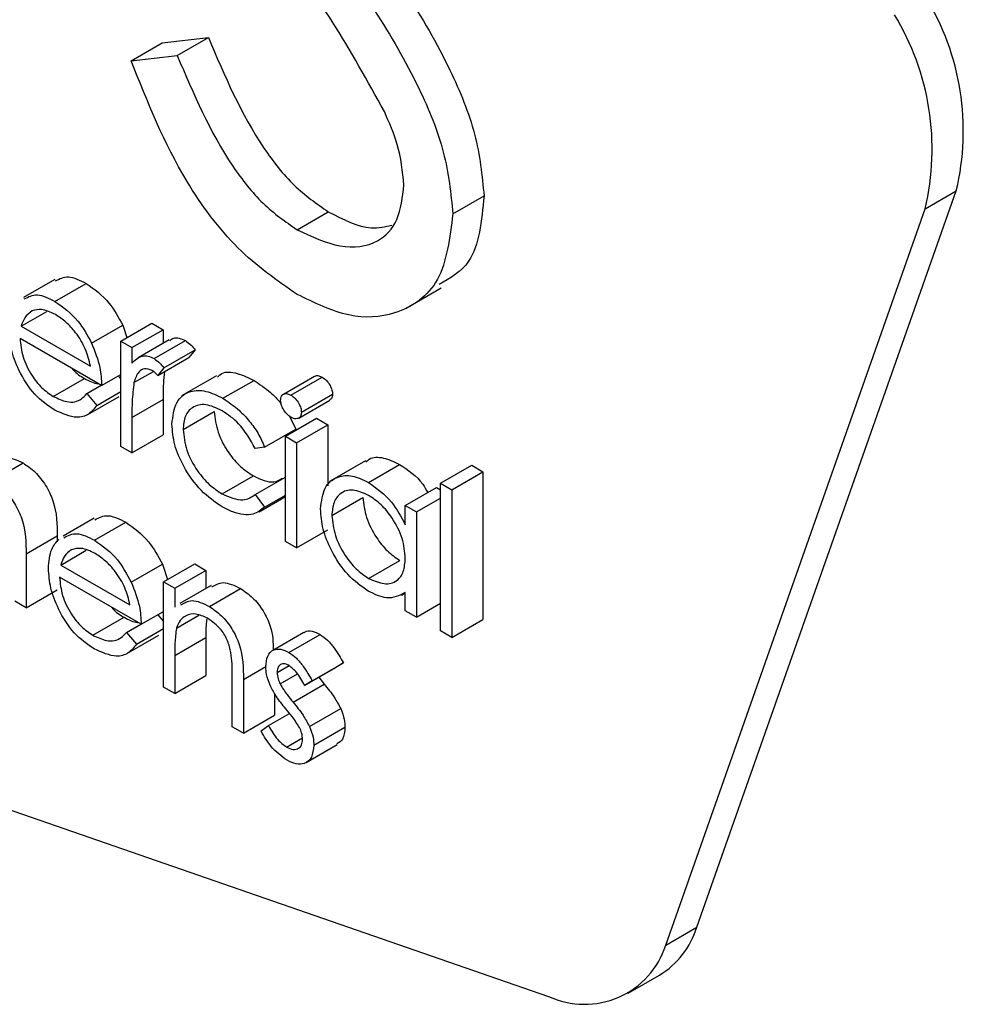
# Model space of a CAD drawing. Units: millimetres. Extents: x 5 to 415, y 5 to 292.
# Drawn here: x 303 to 304, y 234 to 235 of the extents above; entities that cross this region are included whole.
import ezdxf

# ---------------------------------------------------------------- set-up
doc = ezdxf.new("R2010")
doc.units = ezdxf.units.MM

msp = doc.modelspace()

# ---------------------------------------------------------------- linework, layer by layer
at = {"color": 7, "linetype": 'Continuous', "lineweight": 25}
for p, q in [((303.4057878302598, 234.6529718479795), (303.4232225765939, 234.6549770501668)), ((303.4114390201977, 234.6481745478546), (303.4232225765939, 234.6549770501668)), ((303.3940042738637, 234.6461693456674), (303.4057878302598, 234.6529718479795)), ((303.3940042738637, 234.6461693456674), (303.4114390201977, 234.6481745478546)), ((303.5156330541914, 234.588358202079), (303.5274166105875, 234.5951607043912)), ((303.6078731882761, 234.318707362709), (303.7059348558115, 234.5970459823213)), ((303.6941495432966, 234.5902424662235), (303.7059348558115, 234.5970459823213)), ((303.4567187844479, 234.5823419752776), (303.4685023408441, 234.5891444775897)), ((303.5960878757613, 234.3119038466111), (303.6941495432966, 234.5902424662235)), ((303.3650985602599, 234.5635619287855), (303.3533150038638, 234.5567594264733)), ((303.3652021712626, 234.5552639509134), (303.3769857276587, 234.5620664532256)), ((303.4979647440719, 234.5527032785196), (303.5112216840472, 234.5603563470672)), ((303.3524439689946, 234.5458796556446), (303.3620938411849, 234.5514504082833)), ((303.3900758363587, 234.54020709174), (303.4018593927549, 234.5470095940522)), ((303.4018593927549, 234.5470095940522), (303.4060898826742, 234.5445673842057)), ((303.3524439689946, 234.5458796556446), (303.3785925762582, 234.5307843859832)), ((303.3790737527787, 234.5394263314291), (303.3908573091749, 234.5462288337413)), ((303.3908573091749, 234.5462288337413), (303.3924202548072, 234.5415607521959)), ((303.394306326278, 234.5377648818935), (303.4060898826742, 234.5445673842057)), ((303.4060898826742, 234.5445673842057), (303.4060898826742, 234.5394570735768)), ((303.3828230661775, 234.5234569625236), (303.3520014270852, 234.5412499160379)), ((303.3900758363587, 234.54020709174), (303.394306326278, 234.5377648818935)), ((303.3900758363587, 234.5004267709258), (303.3900758363587, 234.54020709174)), ((303.4083798614433, 234.5407784659823), (303.3965963050471, 234.5339759636701)), ((303.4027111103186, 234.533610501303), (303.4144946667147, 234.5404130036152)), ((303.394306326278, 234.5377648818935), (303.394306326278, 234.5319083036807)), ((303.4063936912072, 234.5301218431062), (303.4181772476034, 234.5369243454184)), ((303.4181772476034, 234.5369243454184), (303.4158539025792, 234.5340343684251)), ((303.4040703461831, 234.5272318661129), (303.4158539025792, 234.5340343684251)), ((303.3950614573138, 234.5245704146121), (303.4024073017855, 234.5288110803606)), ((303.4063936912072, 234.5301218431062), (303.4040703461831, 234.5272318661129)), ((303.3645699685349, 234.5193386106608), (303.3763535249311, 234.5261411129731)), ((303.3828230661775, 234.5234569625236), (303.39007408024, 234.5276428838421)), ((303.3891205077925, 234.527093396528), (303.39007408024, 234.5259649590742)), ((303.4263238821968, 234.5271485989132), (303.4130669422214, 234.5194955303655)), ((303.4286981546629, 234.5186084999296), (303.4404817110591, 234.5254110022418)), ((303.4633217907146, 234.5269056805654), (303.4515382343184, 234.5201031782532)), ((303.4544217812041, 234.5198104171247), (303.4662053376002, 234.5266129194368)), ((303.3772509015806, 234.5203922811937), (303.3826896011572, 234.523531975629)), ((303.3810107516915, 234.5159424051528), (303.3900758363587, 234.5211755671403)), ((303.3772509015806, 234.5203922811937), (303.3810107516915, 234.5159424051528)), ((303.377670613947, 234.5125149389743), (303.3894541703432, 234.5193174412865)), ((303.394306326278, 234.5113534987067), (303.4060898826742, 234.5181560010189)), ((303.4060898826742, 234.5181560010189), (303.4060898826742, 234.5047870633915)), ((303.4573615238877, 234.5111404020596), (303.4691450802839, 234.5179429043718)), ((303.4583695360146, 234.5133215042165), (303.4701530924108, 234.5201240065287)), ((303.4136464613885, 234.5068188988182), (303.4254300177846, 234.5136214011303)), ((303.394306326278, 234.5113534987067), (303.394306326278, 234.4979845610793)), ((303.4523249754906, 234.5042714286312), (303.4641085318868, 234.5110739309434)), ((303.453870359936, 234.5118770330275), (303.4562516568769, 234.5069839312548)), ((303.4641085318868, 234.5110739309434), (303.4683390218061, 234.5086317210969)), ((303.4444681004807, 234.5001814289425), (303.4562516568769, 234.5069839312548)), ((303.4565554654099, 234.5018292187847), (303.4683390218061, 234.5086317210969)), ((303.4683390218061, 234.5086317210969), (303.4683390218061, 234.4854943841444)), ((303.394306326278, 234.4979845610793), (303.4060898826742, 234.5047870633915)), ((303.4523249754906, 234.5042714286312), (303.4565554654099, 234.5018292187847)), ((303.4523249754906, 234.4644911078171), (303.4523249754906, 234.5042714286312)), ((303.394306326278, 234.4979845610793), (303.3900758363587, 234.5004267709258)), ((303.4444681004807, 234.5001814289425), (303.4409277652058, 234.4996842609863)), ((303.4565554654099, 234.5018292187847), (303.4565554654099, 234.4620488979706)), ((303.4825337291608, 234.4949234280279), (303.4692767891855, 234.4872703594802)), ((303.3413856896165, 234.4873584636574), (303.3531692460127, 234.4941609659695)), ((303.4837138409191, 234.4868486202819), (303.4954973973153, 234.4936511225941)), ((303.5109477295319, 234.4864800698316), (303.5227312859281, 234.4932825721438)), ((303.5151782194512, 234.4840378599851), (303.5269617758474, 234.4908403622973)), ((303.5227312859281, 234.4932825721438), (303.5269617758474, 234.4908403622973)), ((303.5269617758474, 234.4908403622973), (303.5269617758474, 234.4350092047261)), ((303.4284154195541, 234.4824814163149), (303.4401989759503, 234.4892839186271)), ((303.4409277652058, 234.4822362004105), (303.4523249754906, 234.48881566986)), ((303.4976521549454, 234.4781046049085), (303.5094357113416, 234.4849071072207)), ((303.5094357113416, 234.4849071072207), (303.5109477295319, 234.4840342376989)), ((303.5109477295319, 234.4864800698316), (303.5151782194512, 234.4840378599851)), ((303.5109477295319, 234.4306489122605), (303.5109477295319, 234.4864800698316)), ((303.5151782194512, 234.4840378599851), (303.5151782194512, 234.428206702414)), ((303.4409277652058, 234.4822362004105), (303.4444681004807, 234.47751050923)), ((303.4423572458178, 234.4757125768871), (303.4523249754906, 234.4814668247446)), ((303.4444681004807, 234.47751050923), (303.4523232193719, 234.4820451728428)), ((303.4698510399964, 234.4743179328967), (303.4816345963926, 234.4811204352089)), ((303.5018826448647, 234.475662395062), (303.5109477295319, 234.4808955570494)), ((303.4976521549454, 234.4707433241217), (303.4976521549454, 234.4781046049085)), ((303.4976521549454, 234.4781046049085), (303.5018826448647, 234.475662395062)), ((303.3800554231252, 234.4732730661866), (303.3682718667291, 234.4664705638745)), ((303.5018826448647, 234.475662395062), (303.5018826448647, 234.4358820742478)), ((303.3801607902465, 234.4649740745288), (303.3919443466427, 234.471776576841)), ((303.4565554654099, 234.4620488979706), (303.4683390218061, 234.4688514002828)), ((303.3542668201927, 234.4597599391359), (303.3660503765888, 234.466562441448)), ((303.3660503765888, 234.466562441448), (303.3660503765888, 234.4644189500454)), ((303.3674025879786, 234.45558977926), (303.3770524601689, 234.4611605318986)), ((303.4565554654099, 234.4620488979706), (303.4523249754906, 234.4644911078171)), ((303.3542668201927, 234.4597599391359), (303.3542668201927, 234.439444426485)), ((303.4837331582247, 234.45054716552), (303.4955167146209, 234.4573496678322)), ((303.3674025879786, 234.45558977926), (303.3935511952422, 234.4404945095985)), ((303.3940323717627, 234.4491364550445), (303.4058159281589, 234.4559389573567)), ((303.4058159281589, 234.4559389573567), (303.4077704882586, 234.4501018276062)), ((303.406242665, 234.4492197307666), (303.4180262213962, 234.4560222330787)), ((303.4180262213962, 234.4560222330787), (303.4222567113155, 234.4535800232322)), ((303.3977816851615, 234.433167086139), (303.3669582899505, 234.450961053439)), ((303.4104731549193, 234.4467775209201), (303.4222567113155, 234.4535800232322)), ((303.4222567113155, 234.4535800232322), (303.4222567113155, 234.4467561362218)), ((303.3542668201927, 234.439444426485), (303.3660503765888, 234.4462469287972)), ((303.406242665, 234.4492197307666), (303.4104731549193, 234.4467775209201)), ((303.406242665, 234.4094394099524), (303.406242665, 234.4492197307666)), ((303.4104731549193, 234.4467775209201), (303.4104731549193, 234.4396017930787)), ((303.4242376131955, 234.4479010722349), (303.4124540567993, 234.4410985699227)), ((303.4235808248062, 234.4399082221192), (303.4353643812024, 234.4467107244313)), ((303.4962086253839, 234.4442283825308), (303.4976521549454, 234.4450617144087)), ((303.4976521549454, 234.4383242840944), (303.4976521549454, 234.445204952334)), ((303.3542668201927, 234.439444426485), (303.3500363302733, 234.4418866363315)), ((303.5018826448647, 234.4358820742478), (303.5109477295319, 234.4411152362352)), ((303.3795268314002, 234.429049748062), (303.3913103877964, 234.4358522503741)), ((303.3977816851615, 234.433167086139), (303.406242665, 234.4380515058319)), ((303.4040791267765, 234.4368035201434), (303.4062409088813, 234.4342445118736)), ((303.4111246749526, 234.4316798587875), (303.4196436067078, 234.4365977334099)), ((303.5018826448647, 234.4358820742478), (303.4976521549454, 234.4383242840944)), ((303.5151782194512, 234.428206702414), (303.5269617758474, 234.4350092047261)), ((303.3922095205646, 234.4301024048091), (303.3976482201412, 234.4332420992444)), ((303.3959676145569, 234.4256545565045), (303.4062409088813, 234.4315852030807)), ((303.3922095205646, 234.4301024048091), (303.3959676145569, 234.4256545565045)), ((303.3926274768123, 234.4222270903259), (303.4044110332085, 234.4290295926381)), ((303.4104731549193, 234.4213800882549), (303.4222567113155, 234.4281825905671)), ((303.4222567113155, 234.4281825905671), (303.4222567113155, 234.4137997024181)), ((303.4592950105631, 234.4300659302531), (303.4475114541669, 234.4232634279409)), ((303.4536280155571, 234.422562348116), (303.4654115719533, 234.4293648504282)), ((303.5151782194512, 234.428206702414), (303.5109477295319, 234.4306489122605)), ((303.4104731549193, 234.4213800882549), (303.4104731549193, 234.4069972001059)), ((303.4491516690215, 234.4149076155988), (303.4537491877466, 234.4175617066649)), ((303.4595777456719, 234.4100548127632), (303.471361302068, 234.4168573150753)), ((303.4624489997267, 234.4118112444853), (303.4742325561229, 234.4186137467975)), ((303.4742325561229, 234.4186137467975), (303.471361302068, 234.4168573150753)), ((303.4104731549193, 234.4069972001059), (303.4222567113155, 234.4137997024181)), ((303.4322297093444, 234.394437408579), (303.4322297093444, 234.4131498654552)), ((303.4503230001864, 234.4106217566537), (303.4568961524354, 234.4144163566767)), ((303.4649198587206, 234.4131395680424), (303.4670272011462, 234.4104832154143)), ((303.4104731549193, 234.4069972001059), (303.406242665, 234.4094394099524)), ((303.4364601992637, 234.4123107113834), (303.4364601992637, 234.3919951987325)), ((303.45524364475, 234.4036807131022), (303.4670272011462, 234.4104832154143)), ((303.4624489997267, 234.4118112444853), (303.4595777456719, 234.4100548127632)), ((303.4482437556598, 234.4070461885379), (303.4482437556598, 234.3987977010447)), ((303.4364601992637, 234.3919951987325), (303.4482437556598, 234.3987977010447)), ((303.4459133861609, 234.3949132214051), (303.4538633354613, 234.3995026294479)), ((303.4614480120745, 234.3945161965125), (303.4732315684707, 234.4013186988247)), ((303.2516041216949, 234.3964349961294), (303.5518319287062, 234.2925241134204)), ((303.4364601992637, 234.3919951987325), (303.4322297093444, 234.394437408579)), ((303.4431088646162, 234.3928465270851), (303.4459133861609, 234.3949132214051)), ((303.4630531045553, 234.3874389724825), (303.4748366609516, 234.3942414747947)), ((303.4527411756197, 234.3867840067957), (303.4587365648204, 234.3902450713104)), ((303.460162533195, 234.3809514458139), (303.4719460895911, 234.3877539481261)), ((303.5960878757613, 234.3119038466111), (303.6078731882761, 234.318707362709)), ((303.5819282907804, 234.2937517896859), (303.5937136032952, 234.3005553057838))]:
    msp.add_line(p, q, dxfattribs=at)
at = {"color": 8, "linetype": 'Continuous', "lineweight": 25}
msp.add_line((303.4364601992637, 234.4123107113834), (303.444928203577, 234.4171991862194), dxfattribs=at)
at = {"color": 7, "linetype": 'Continuous', "lineweight": 25}
for centre, radius, start, end in [((303.6108015458233, 234.6196647106288), 0.09778524193123916, 346.6257763576023, 31.28613295751606), ((303.5990162333082, 234.6128611945309), 0.09778524193154513, 346.6257763576409, 31.28613295742651), ((303.5767959836526, 234.3283506120572), 0.03253897517142849, 301.3267940325927, 342.7608956057513), ((303.5654242453881, 234.3217061770303), 0.03219229580679209, 245.0250071292511, 342.2723326576948)]:
    msp.add_arc(centre, radius, start, end, dxfattribs=at)
for points, knots in [([(303.478830074848, 234.7000665639842), (303.4917574681342, 234.6815476336042), (303.5097662346082, 234.6557494633794), (303.5250976011335, 234.6182328364892), (303.5266441388886, 234.6028461276001), (303.5274166105875, 234.5951607043912)], [0, 0, 0, 0, 0.5601202852140462, 0.7802868830837982, 1, 1, 1, 1]), ([(303.4670465184518, 234.693264061672), (303.4799739117381, 234.674745131292), (303.497982678212, 234.6489469610673), (303.5133140447373, 234.611430334177), (303.5148605824924, 234.5960436252879), (303.5156330541914, 234.588358202079)], [0, 0, 0, 0, 0.5601202852140462, 0.7802868830837982, 1, 1, 1, 1]), ([(303.4897285474253, 234.6270237884704), (303.4833733303096, 234.6385432320963), (303.4720144449863, 234.6591323066706), (303.4584996207712, 234.6781060823151), (303.4525462464453, 234.686464162819)], [0, 0, 0, 0, 0.5594930255009635, 1, 1, 1, 1]), ([(303.4232225765939, 234.6549770501668), (303.4293518002972, 234.6405616007404), (303.4378968597939, 234.6204642965821), (303.4553698582208, 234.5983038619293), (303.4641265145598, 234.5921964423926), (303.4685023408441, 234.5891444775897)], [0, 0, 0, 0, 0.5593308700085973, 0.779791339638136, 1, 1, 1, 1]), ([(303.4114390201977, 234.6481745478546), (303.417568243901, 234.6337590984282), (303.4261133033977, 234.6136617942699), (303.4435863018246, 234.5915013596172), (303.4523429581636, 234.5853939400804), (303.4567187844479, 234.5823419752776)], [0, 0, 0, 0, 0.5593308700085973, 0.779791339638136, 1, 1, 1, 1]), ([(303.4567187844479, 234.5579148932616), (303.4490881758036, 234.5632025751842), (303.433829420004, 234.573776233324), (303.4103229733404, 234.6052969765153), (303.4001963695168, 234.6306604125126), (303.3940042738637, 234.6461693456674)], [0, 0, 0, 0, 0.2798798872863866, 0.5596694906516426, 1, 1, 1, 1]), ([(303.4971235632203, 234.5993770934952), (303.4966159189048, 234.6044152513617), (303.495707812574, 234.613427827519), (303.491558385797, 234.6228630077676), (303.4897285474253, 234.6270237884704)], [0, 0, 0, 0, 0.5590141795779198, 1, 1, 1, 1]), ([(303.4567187844479, 234.5823419752776), (303.4622629013672, 234.5797834697913), (303.4733431579419, 234.5746701401759), (303.4868887999129, 234.5764743280772), (303.495489678354, 234.5852321675957), (303.4965790545367, 234.5946631536448), (303.4971235632203, 234.5993770934952)], [0, 0, 0, 0, 0.2802783650523513, 0.5601534459582725, 0.7801491606137486, 1, 1, 1, 1]), ([(303.5274166105875, 234.5951607043912), (303.5264893937581, 234.5857436323913), (303.5249195657917, 234.5698000229604), (303.5146059199039, 234.5640230091258), (303.5103840154331, 234.561658180936)], [0, 0, 0, 0, 0.590648688478123, 1, 1, 1, 1]), ([(303.5156330541914, 234.588358202079), (303.5144801508198, 234.5792823760006), (303.5121714045712, 234.5611075836214), (303.4956836299581, 234.5498750880375), (303.4766378866121, 234.548274343277), (303.4633603546981, 234.5547004717758), (303.4567187844479, 234.5579148932616)], [0, 0, 0, 0, 0.2791874346786259, 0.5590867009054498, 0.7794502269573621, 1, 1, 1, 1]), ([(303.4685023408441, 234.5891444775897), (303.4741710167153, 234.586262989588), (303.4829373453017, 234.5818069100352), (303.4899991048304, 234.58350524613), (303.4924944343589, 234.5841053668491)], [0, 0, 0, 0, 0.6466419568251216, 1, 1, 1, 1]), ([(303.3653707586566, 234.5629951559852), (303.3669259926458, 234.5638061689627), (303.3701697215896, 234.5654976869509), (303.3746523396993, 234.5632410999879), (303.3769857276587, 234.5620664532256)], [0, 0, 0, 0, 0.4794586773982363, 1, 1, 1, 1]), ([(303.3769857276587, 234.5620664532256), (303.3800474325932, 234.5598896944127), (303.3855256830273, 234.5559948612504), (303.3892253332149, 234.5492181510112), (303.3908573091749, 234.5462288337413)], [0, 0, 0, 0, 0.558883711362753, 1, 1, 1, 1]), ([(303.3535872022604, 234.556192653673), (303.3551424362497, 234.5570036666505), (303.3583861651934, 234.5586951846388), (303.362868783303, 234.5564385976757), (303.3652021712626, 234.5552639509134)], [0, 0, 0, 0, 0.4794586773982363, 1, 1, 1, 1]), ([(303.3652021712626, 234.5552639509134), (303.368263876197, 234.5530871921005), (303.3737421266312, 234.5491923589382), (303.3774417768187, 234.542415648699), (303.3790737527787, 234.5394263314291)], [0, 0, 0, 0, 0.558883711362753, 1, 1, 1, 1]), ([(303.3565427500122, 234.5516484047634), (303.3555146731338, 234.5508978704043), (303.3536748286774, 234.5495547155206), (303.3528207858029, 234.5470047427297), (303.3524439689946, 234.5458796556446)], [0, 0, 0, 0, 0.5587846705187014, 0.9999999999999999, 0.9999999999999999, 0.9999999999999999, 0.9999999999999999]), ([(303.3654199299799, 234.5502530278686), (303.363591443284, 234.5511253588652), (303.360323685637, 234.5526843345424), (303.3576988489607, 234.5519651616318), (303.3565427500122, 234.5516484047634)], [0, 0, 0, 0, 0.5595539490709769, 1, 1, 1, 1]), ([(303.3785925762582, 234.5307843859832), (303.3780753355415, 234.5329667801443), (303.3770427898967, 234.5373234007928), (303.3734236770151, 234.5431985294608), (303.3694123766793, 234.547585105664), (303.3667506308828, 234.5493637970901), (303.3654199299799, 234.5502530278686)], [0, 0, 0, 0, 0.2801277757291474, 0.5592071650677464, 0.7796320654483723, 1, 1, 1, 1]), ([(303.3650985602599, 234.5141472335897), (303.3624775560224, 234.5159324121487), (303.3572446690623, 234.5194965565591), (303.3516106872577, 234.5285571355207), (303.3483347451702, 234.537243613767), (303.3479576864414, 234.5421687759247), (303.3477691810472, 234.5446310439026)], [0, 0, 0, 0, 0.2799096021563687, 0.5588450740087473, 0.7794505819719644, 1, 1, 1, 1]), ([(303.3520014270852, 234.5412499160379), (303.3522175045338, 234.5389694673387), (303.3526492474813, 234.5344129175961), (303.3559853368212, 234.5276136752866), (303.3601667587437, 234.5222954661942), (303.3631014989912, 234.5203247213623), (303.3645699685349, 234.5193386106608)], [0, 0, 0, 0, 0.279957603254347, 0.5593814697424386, 0.7795256692119806, 1, 1, 1, 1]), ([(303.3790737527787, 234.5394263314291), (303.3803008013052, 234.5363246771624), (303.3824962703055, 234.53077511197), (303.3827230387221, 234.5256969414521), (303.3828230661775, 234.5234569625236)], [0, 0, 0, 0, 0.5589004109755112, 0.9999999999999999, 0.9999999999999999, 0.9999999999999999, 0.9999999999999999]), ([(303.408606400754, 234.5404053534472), (303.409061809804, 234.5408126212458), (303.4100024287703, 234.5416538074625), (303.4121775459466, 234.5414873849413), (303.4137224438367, 234.5407710608434), (303.4144946667147, 234.5404130036152)], [0, 0, 0, 0, 0.3194631265360813, 0.6598311471608114, 1, 1, 1, 1]), ([(303.4144946667147, 234.5404130036152), (303.4152256199328, 234.5398902066498), (303.4165333254839, 234.5389549012475), (303.4176741130278, 234.5375458121127), (303.4181772476034, 234.5369243454184)], [0, 0, 0, 0, 0.5589585648687041, 1, 1, 1, 1]), ([(303.394306326278, 234.5319083036807), (303.3954896044578, 234.5330938147726), (303.3971402525944, 234.5347475777745), (303.4003786043716, 234.534714462685), (303.4019337600483, 234.5339784166259), (303.4027111103185, 234.533610501303)], [0, 0, 0, 0, 0.5587445125503673, 0.7794368257950144, 1, 1, 1, 1]), ([(303.4027111103186, 234.533610501303), (303.4034420635367, 234.5330877043376), (303.4047497690877, 234.5321523989353), (303.4058905566316, 234.5307433098005), (303.4063936912072, 234.5301218431062)], [0, 0, 0, 0, 0.5589585648687041, 1, 1, 1, 1]), ([(303.3716541513221, 234.5299024284514), (303.3717826820869, 234.5297396463895), (303.3731646834425, 234.5279893648102), (303.3748368633593, 234.5270201696921), (303.376353524931, 234.5261411129731)], [0, 0, 0, 0, 0.0930033565556445, 1, 1, 1, 1]), ([(303.4019085640782, 234.5291885877729), (303.4009123170927, 234.5295132714989), (303.3989125172435, 234.5301650199868), (303.3963454784336, 234.5284439341916), (303.3955486528518, 234.5260401423496), (303.3950614573138, 234.5245704146121)], [0, 0, 0, 0, 0.2783694179994179, 0.5587802304337928, 1, 1, 1, 1]), ([(303.4040703461831, 234.5272318661129), (303.4036837729382, 234.5276622817793), (303.4029943008146, 234.528429948987), (303.4022399607426, 234.5289570303845), (303.4019085640782, 234.5291885877729)], [0, 0, 0, 0, 0.5606800212614219, 1, 1, 1, 1]), ([(303.4065938887376, 234.5286889663298), (303.4064262590631, 234.5271892094891), (303.4060489217446, 234.5238132307059), (303.4060752503707, 234.5201769097821), (303.4060898826742, 234.5181560010189)], [0, 0, 0, 0, 0.4442435622429263, 0.9999999999999999, 0.9999999999999999, 0.9999999999999999, 0.9999999999999999]), ([(303.4266470080353, 234.5266517934775), (303.4271702905901, 234.5271560194062), (303.4289955639272, 234.5289148209087), (303.4340668334331, 234.5284466280108), (303.4383430004101, 234.5264230753532), (303.4404817110591, 234.5254110022418)], [0, 0, 0, 0, 0.1672883130074633, 0.583522027543987, 1, 1, 1, 1]), ([(303.3763535249311, 234.5261411129731), (303.3781314406626, 234.5251846270869), (303.3799454151394, 234.5242087422606), (303.381534104734, 234.5241811698308), (303.3815656851969, 234.5241806217375)], [0, 0, 0, 0, 0.980121690902628, 1, 1, 1, 1]), ([(303.3950614573138, 234.5245704146121), (303.394783349825, 234.5221932790427), (303.3942864280076, 234.5179458187071), (303.3943002429934, 234.5133688979333), (303.394306326278, 234.5113534987067)], [0, 0, 0, 0, 0.5596604515880088, 1, 1, 1, 1]), ([(303.4404817110591, 234.5254110022418), (303.4425616687366, 234.523970448103), (303.4459903922456, 234.5215957546681), (303.4494545399215, 234.5182148590748), (303.4506437004187, 234.5165222504282), (303.4507374441967, 234.5163888188774)], [0, 0, 0, 0, 0.5868709253365821, 0.9674322512662183, 1, 1, 1, 1]), ([(303.4633832548686, 234.5268073331322), (303.4635047615336, 234.5269151705034), (303.4638960848056, 234.527262470571), (303.4649093436083, 234.5272268763474), (303.465773194827, 234.5268176403257), (303.4662053376002, 234.5266129194368)], [0, 0, 0, 0, 0.1837081690840537, 0.5916488766625037, 1, 1, 1, 1]), ([(303.4662053376002, 234.5266129194368), (303.4667653383112, 234.5262237555671), (303.4678855182829, 234.5254453037472), (303.4691751347706, 234.5236013641347), (303.4700141694012, 234.5217278703761), (303.4701067721207, 234.520658773511), (303.4701530924108, 234.5201240065287)], [0, 0, 0, 0, 0.2798899174912955, 0.5598690746337499, 0.7798445637093315, 1, 1, 1, 1]), ([(303.4094159714691, 234.5088251099404), (303.4097858821063, 234.5117946011025), (303.4105257330376, 234.5177338214999), (303.4158009828979, 234.52165728284), (303.4221899766411, 234.5217845228228), (303.4265283378008, 234.5196673812332), (303.4286981546629, 234.5186084999296)], [0, 0, 0, 0, 0.2793618889200733, 0.5587461751476417, 0.7793083714524376, 1, 1, 1, 1]), ([(303.3645699685349, 234.5193386106608), (303.3663054959213, 234.5185314248409), (303.3691663543859, 234.5172008527027), (303.3728134717407, 234.5171002102397), (303.3753370350752, 234.5182883317308), (303.3766123413075, 234.5196902998696), (303.3772509015806, 234.5203922811937)], [0, 0, 0, 0, 0.3394873527840166, 0.5596139101457059, 0.7794936975378576, 1, 1, 1, 1]), ([(303.4286981546629, 234.5186084999296), (303.4308006481762, 234.5171903506733), (303.4342665210709, 234.5148525907531), (303.4387305987846, 234.5100935636542), (303.4421450892515, 234.5054219228413), (303.4436938782746, 234.5019280011056), (303.4444681004807, 234.5001814289425)], [0, 0, 0, 0, 0.339708406272082, 0.5599951438476443, 0.7800465232227096, 1, 1, 1, 1]), ([(303.4505126610047, 234.5178571816151), (303.4505893126543, 234.5184556348632), (303.4507426730651, 234.5196529872541), (303.4518491674432, 234.5203626466607), (303.4531090041135, 234.5204489608376), (303.4539840421897, 234.5200233363609), (303.454421781204, 234.5198104171247)], [0, 0, 0, 0, 0.2793088997646438, 0.558825906588497, 0.7793020463896578, 1, 1, 1, 1]), ([(303.4544217812041, 234.5114351858162), (303.4538689090217, 234.5118227179394), (303.4527631251774, 234.5125978098586), (303.4514911419505, 234.5144198487774), (303.4506570848159, 234.5162693192877), (303.4505607795976, 234.5173281434994), (303.4505126610047, 234.5178571816151)], [0, 0, 0, 0, 0.2798515637500023, 0.5597231111663679, 0.7800170669379101, 1, 1, 1, 1]), ([(303.4544217812041, 234.5198104171247), (303.454981781915, 234.5194212532549), (303.4561019618868, 234.518642801435), (303.4573915783744, 234.5167988618225), (303.458230613005, 234.5149253680639), (303.4583232157245, 234.5138562711988), (303.4583695360146, 234.5133215042165)], [0, 0, 0, 0, 0.2798899174912955, 0.5598690746337499, 0.7798445637093315, 1, 1, 1, 1]), ([(303.4701530924108, 234.5201240065287), (303.4700897072469, 234.5195025889333), (303.4699878986971, 234.5185044748591), (303.4693301135482, 234.5181696465174), (303.4690818600111, 234.5180432795413)], [0, 0, 0, 0, 0.6225917572492006, 0.9999999999999999, 0.9999999999999999, 0.9999999999999999, 0.9999999999999999]), ([(303.3810107516915, 234.5159424051528), (303.380048767666, 234.5146973889071), (303.3781263905065, 234.5122094153749), (303.3727085924642, 234.5107159605867), (303.3679815840153, 234.5128473124707), (303.3650985602599, 234.5141472335897)], [0, 0, 0, 0, 0.2809592108382737, 0.561453782327662, 1, 1, 1, 1]), ([(303.4283873216551, 234.5139027263924), (303.4262926034071, 234.514894427216), (303.4221075264957, 234.5168757649085), (303.4172379933195, 234.5156509843369), (303.4141275895935, 234.5122337922298), (303.4138068197829, 234.5086236643768), (303.4136464613885, 234.5068188988182)], [0, 0, 0, 0, 0.2801861710588232, 0.5597892110379866, 0.7799309878265065, 1, 1, 1, 1]), ([(303.4254300177846, 234.5136214011303), (303.4257253132556, 234.5110312958911), (303.4263160393487, 234.5058498999694), (303.4303599065501, 234.4982364412172), (303.435246609435, 234.4925698176931), (303.4385476064328, 234.4903796035968), (303.4401989759503, 234.4892839186271)], [0, 0, 0, 0, 0.2793200023691593, 0.558767844352352, 0.779267496313881, 1, 1, 1, 1]), ([(303.4409277652058, 234.4996842609863), (303.4389689345487, 234.5030853408534), (303.4354615982694, 234.5091750611481), (303.4305540344052, 234.5124547348703), (303.4283873216551, 234.5139027263924)], [0, 0, 0, 0, 0.5584952514235996, 1, 1, 1, 1]), ([(303.4583695360146, 234.5133215042165), (303.458288031232, 234.5127268166052), (303.4581248081975, 234.5115358838343), (303.4569960379499, 234.5108645894456), (303.455734440315, 234.5107873483377), (303.454859458736, 234.5112191785479), (303.4544217812041, 234.5114351858162)], [0, 0, 0, 0, 0.2791022135156933, 0.5589354245080517, 0.7793735783050065, 0.9999999999999999, 0.9999999999999999, 0.9999999999999999, 0.9999999999999999]), ([(303.428348687044, 234.4776337126094), (303.4256437738149, 234.4794804305414), (303.4202387121687, 234.4831706133387), (303.4139759887262, 234.4920602066959), (303.4100298693975, 234.5011192956045), (303.4096206167428, 234.5062563466157), (303.4094159714691, 234.5088251099404)], [0, 0, 0, 0, 0.2800711876629809, 0.5596490188205606, 0.7798041234178252, 1, 1, 1, 1]), ([(303.4136464613885, 234.5068188988182), (303.4139417568594, 234.504228793579), (303.4145324829526, 234.4990473976572), (303.418576350154, 234.491433938905), (303.4234630530387, 234.4857673153809), (303.4267640500366, 234.4835771012846), (303.4284154195541, 234.4824814163149)], [0, 0, 0, 0, 0.2793200023691593, 0.558767844352352, 0.779267496313881, 1, 1, 1, 1]), ([(303.3423094080464, 234.4944468949547), (303.3436424686089, 234.4953019906262), (303.3465730205747, 234.4971818019198), (303.3508421010249, 234.4952267153601), (303.3531692460127, 234.4941609659695)], [0, 0, 0, 0, 0.4548837823671564, 1, 1, 1, 1]), ([(303.4827760735398, 234.4945574146295), (303.4831770006396, 234.4949482312245), (303.4848097501514, 234.4965398063633), (303.4893663331472, 234.4964938916271), (303.4934533172848, 234.4945988940172), (303.4954973973153, 234.4936511225941)], [0, 0, 0, 0, 0.1399259280266897, 0.5698392320353304, 1, 1, 1, 1]), ([(303.3531692460127, 234.4941609659695), (303.3547146854436, 234.4931131457531), (303.357804181231, 234.4910184430557), (303.3618562618767, 234.4858103325716), (303.3659824647265, 234.4770807737349), (303.3660223694108, 234.4709002521713), (303.3660503765888, 234.466562441448)], [0, 0, 0, 0, 0.1870469992838157, 0.3739266028574483, 0.560589204698562, 1, 1, 1, 1]), ([(303.4954973973153, 234.4936511225941), (303.4986834574166, 234.491570649547), (303.5027846694177, 234.4888925892603), (303.5055159620196, 234.4840713254436), (303.5061254276148, 234.4829954998732)], [0, 0, 0, 0, 0.776858182565201, 1, 1, 1, 1]), ([(303.3413856896165, 234.4873584636574), (303.3429311290475, 234.4863106434409), (303.3460206248349, 234.4842159407435), (303.3500727054806, 234.4790078302594), (303.3541989083303, 234.4702782714227), (303.3542388130147, 234.4640977498591), (303.3542668201927, 234.4597599391359)], [0, 0, 0, 0, 0.1870469992838157, 0.3739266028574483, 0.560589204698562, 1, 1, 1, 1]), ([(303.4401989759503, 234.4892839186271), (303.4429673228267, 234.4880095129201), (303.4472057791105, 234.4860583438225), (303.450134354968, 234.4877824839839), (303.4511501320884, 234.4883805023429)], [0, 0, 0, 0, 0.6531498005250175, 0.9999999999999999, 0.9999999999999999, 0.9999999999999999, 0.9999999999999999]), ([(303.4656205500771, 234.4768148960713), (303.4659478190808, 234.4796744117149), (303.4666028221989, 234.4853975069103), (303.4715943932516, 234.4891497026061), (303.4774886827987, 234.4898277173548), (303.4816383902222, 234.4878418431008), (303.4837138409191, 234.4868486202819)], [0, 0, 0, 0, 0.279412627423236, 0.5592223526175957, 0.7795477651539306, 0.9999999999999999, 0.9999999999999999, 0.9999999999999999, 0.9999999999999999]), ([(303.4837717928358, 234.4819299517394), (303.4817514057431, 234.4828246448826), (303.4777129178835, 234.4846130187094), (303.473123895033, 234.4831148408026), (303.4703676715474, 234.4795075697374), (303.4700231990386, 234.4760472947714), (303.4698510399964, 234.4743179328967)], [0, 0, 0, 0, 0.2797992942733174, 0.5592819599511817, 0.7797397653484066, 1, 1, 1, 1]), ([(303.4837138409191, 234.4868486202819), (303.4868227766277, 234.4846473610245), (303.4923838920888, 234.4807098537749), (303.4960399932611, 234.4737932207706), (303.4976521549454, 234.4707433241217)], [0, 0, 0, 0, 0.5590489408579373, 0.9999999999999999, 0.9999999999999999, 0.9999999999999999, 0.9999999999999999]), ([(303.4284154195541, 234.4824814163149), (303.4311568287601, 234.4812825779285), (303.4360631323585, 234.4791370153191), (303.4394384254382, 234.4812873642396), (303.4409277652058, 234.4822362004105)], [0, 0, 0, 0, 0.5587524601710135, 0.9999999999999999, 0.9999999999999999, 0.9999999999999999, 0.9999999999999999]), ([(303.4816345963926, 234.4811204352089), (303.4819200890285, 234.4786329049059), (303.4824913357771, 234.4736555660233), (303.4862020346227, 234.4663257053569), (303.4907599553122, 234.4606310817172), (303.4939312482495, 234.4584433896347), (303.4955167146208, 234.4573496678322)], [0, 0, 0, 0, 0.2794549520096126, 0.559165850922677, 0.779607960369967, 1, 1, 1, 1]), ([(303.4976521549454, 234.4581267377813), (303.4974268010681, 234.4606160818696), (303.4969761953094, 234.4655936433589), (303.4931668714187, 234.4729820881054), (303.4885780818166, 234.4787157218588), (303.4853741937523, 234.4808583380834), (303.4837717928358, 234.4819299517394)], [0, 0, 0, 0, 0.2796775418883334, 0.5592285005872706, 0.7795513949130104, 1, 1, 1, 1]), ([(303.4444681004807, 234.47751050923), (303.443105931523, 234.4763902410928), (303.4408586376326, 234.4745420329643), (303.4364671754833, 234.4744784155299), (303.4324805906656, 234.4754506609426), (303.429726467618, 234.4769057754516), (303.428348687044, 234.4776337126094)], [0, 0, 0, 0, 0.3389870031081543, 0.5592576579216781, 0.7795137593443612, 1, 1, 1, 1]), ([(303.4835821320175, 234.44574812353), (303.4809348157942, 234.4476342329964), (303.4756381963641, 234.4514078675772), (303.4697787002361, 234.460417419515), (303.4661565044741, 234.4692953478162), (303.4657992417737, 234.4743078155392), (303.4656205500771, 234.4768148960713)], [0, 0, 0, 0, 0.2795491920339414, 0.5593082039656184, 0.7795796634356955, 1, 1, 1, 1]), ([(303.3803276215219, 234.4727062933863), (303.3818834605911, 234.4735169629533), (303.3851280742509, 234.4752075681083), (303.3896110318834, 234.4729510578627), (303.3919443466427, 234.471776576841)], [0, 0, 0, 0, 0.479514429843467, 1, 1, 1, 1]), ([(303.4698510399964, 234.4743179328967), (303.4701365326324, 234.4718304025937), (303.470707779381, 234.4668530637111), (303.4744184782266, 234.4595232030447), (303.478976398916, 234.453828579405), (303.4821476918534, 234.4516408873225), (303.4837331582247, 234.45054716552)], [0, 0, 0, 0, 0.2794549520096126, 0.559165850922677, 0.779607960369967, 1, 1, 1, 1]), ([(303.3919443466427, 234.471776576841), (303.3950060515771, 234.4695998180281), (303.4004843020113, 234.4657049848657), (303.4041839521989, 234.4589282746265), (303.4058159281589, 234.4559389573567)], [0, 0, 0, 0, 0.558883711362753, 1, 1, 1, 1]), ([(303.3627278000312, 234.454341167518), (303.3629375695807, 234.4569222025484), (303.363312522332, 234.4615356757068), (303.3656604892869, 234.4641715463146), (303.3666948721473, 234.4653327634149)], [0, 0, 0, 0, 0.5594559547298742, 0.9999999999999999, 0.9999999999999999, 0.9999999999999999, 0.9999999999999999]), ([(303.3685440651257, 234.4659037910741), (303.3700999041949, 234.4667144606411), (303.3733445178548, 234.4684050657962), (303.3778274754873, 234.4661485555505), (303.3801607902465, 234.4649740745288)], [0, 0, 0, 0, 0.479514429843467, 1, 1, 1, 1]), ([(303.3801607902465, 234.4649740745288), (303.383222495181, 234.4627973157159), (303.3887007456152, 234.4589024825536), (303.3924003958027, 234.4521257723144), (303.3940323717627, 234.4491364550445)], [0, 0, 0, 0, 0.558883711362753, 1, 1, 1, 1]), ([(303.3715013689963, 234.4613585283788), (303.3704732921179, 234.4606079940196), (303.3686334476614, 234.4592648391359), (303.3677794047868, 234.4567148663451), (303.3674025879786, 234.45558977926)], [0, 0, 0, 0, 0.5587846705187014, 0.9999999999999999, 0.9999999999999999, 0.9999999999999999, 0.9999999999999999]), ([(303.3803767928452, 234.4599641652697), (303.3785489281335, 234.4608360108555), (303.3752818200656, 234.4623943393954), (303.37265746394, 234.4616752884313), (303.3715013689963, 234.4613585283788)], [0, 0, 0, 0, 0.5594748241226897, 1, 1, 1, 1]), ([(303.3935511952422, 234.4404945095985), (303.3930331043553, 234.4426771354687), (303.3919989984553, 234.4470336419186), (303.388382791186, 234.4529102851654), (303.3843701325659, 234.4572956506775), (303.381708024669, 234.4590745811632), (303.3803767928452, 234.4599641652697)], [0, 0, 0, 0, 0.2801434561666444, 0.5591644405685319, 0.7795527647594053, 1, 1, 1, 1]), ([(303.4837331582247, 234.45054716552), (303.4857525975405, 234.4496626798021), (303.4897897667348, 234.4478944570753), (303.4944983648554, 234.4491660273398), (303.4972363023473, 234.4528508362644), (303.4975135033466, 234.4563676717479), (303.4976521549454, 234.4581267377813)], [0, 0, 0, 0, 0.2798224715648231, 0.5594080759152753, 0.7796228194653868, 0.9999999999999999, 0.9999999999999999, 0.9999999999999999, 0.9999999999999999]), ([(303.3800571792439, 234.4238583711555), (303.3774362424122, 234.4256432349395), (303.3722029716881, 234.4292071038867), (303.3665677827491, 234.4382675242655), (303.3632912238033, 234.4469548288788), (303.3629155891393, 234.4518793013101), (303.3627278000312, 234.454341167518)], [0, 0, 0, 0, 0.2798942398417283, 0.5588697573451343, 0.779468023660206, 0.9999999999999999, 0.9999999999999999, 0.9999999999999999, 0.9999999999999999]), ([(303.3669582899505, 234.450961053439), (303.3671753490858, 234.4486806531789), (303.3676090589619, 234.4441241432055), (303.3709416502182, 234.4373235101891), (303.3751249767503, 234.4320081492117), (303.3780591145007, 234.4300361721283), (303.3795268314002, 234.429049748062)], [0, 0, 0, 0, 0.2799517709442694, 0.5593768158655963, 0.7795910932950764, 1, 1, 1, 1]), ([(303.3940323717627, 234.4491364550445), (303.3952594202892, 234.4460348007777), (303.3974548892895, 234.4404852355854), (303.3976816577061, 234.4354070650674), (303.3977816851615, 234.433167086139)], [0, 0, 0, 0, 0.5589004109755112, 0.9999999999999999, 0.9999999999999999, 0.9999999999999999, 0.9999999999999999]), ([(303.4245484462032, 234.4472917171379), (303.4258746493425, 234.4481004061608), (303.4288113726047, 234.4498911543465), (303.4330434690983, 234.4478371533343), (303.4353643812024, 234.4467107244313)], [0, 0, 0, 0, 0.4515928198907097, 1, 1, 1, 1]), ([(303.4353643812024, 234.4467107244313), (303.4369110114465, 234.4456628294552), (303.4400028114667, 234.4435680290202), (303.4440273960409, 234.4383660702267), (303.4475570998226, 234.4311300648891), (303.4476571578408, 234.4263325499082), (303.4477186761721, 234.4233829100722)], [0, 0, 0, 0, 0.2177834702718013, 0.4353612897093627, 0.6528451001220129, 1, 1, 1, 1]), ([(303.4976521549454, 234.445204952334), (303.4954203680973, 234.4440459984451), (303.4914260099904, 234.4419717515855), (303.4859836542517, 234.444591929971), (303.4835821320175, 234.44574812353)], [0, 0, 0, 0, 0.5587347925207694, 1, 1, 1, 1]), ([(303.3866110141874, 234.4396145798029), (303.3867401316642, 234.4394514560686), (303.3881237114891, 234.4377034765269), (303.3897950346743, 234.4367325598439), (303.3913103877964, 234.4358522503741)], [0, 0, 0, 0, 0.0933213063940403, 1, 1, 1, 1]), ([(303.4127648898071, 234.4404892148257), (303.4140910929463, 234.4412979038486), (303.4170278162085, 234.4430886520343), (303.4212599127022, 234.4410346510221), (303.4235808248062, 234.4399082221192)], [0, 0, 0, 0, 0.4515928198907097, 1, 1, 1, 1]), ([(303.4235808248062, 234.4399082221192), (303.4251255561804, 234.4388606571086), (303.4282135602538, 234.4367665162932), (303.4322665897226, 234.4315596146461), (303.4363819889274, 234.4228288539812), (303.4364279480615, 234.4166480248375), (303.4364601992637, 234.4123107113834)], [0, 0, 0, 0, 0.1870143697455298, 0.3738521436222133, 0.5606091903504029, 1, 1, 1, 1]), ([(303.3913103877964, 234.4358522503741), (303.3930883772875, 234.4348955780776), (303.3949030996374, 234.433919141149), (303.396492139494, 234.433892302559), (303.3965243041809, 234.4338917593034)], [0, 0, 0, 0, 0.9797584139869343, 1, 1, 1, 1]), ([(303.4228432549573, 234.4354487985167), (303.4213496177435, 234.4361315584749), (303.4183612903859, 234.4374975596988), (303.4148582730119, 234.4367228638325), (303.4123091768728, 234.4348356171897), (303.4115194950228, 234.4327317412141), (303.4111246749526, 234.4316798587875)], [0, 0, 0, 0, 0.2795875593617182, 0.5593722121922377, 0.7796977426295774, 1, 1, 1, 1]), ([(303.4225780810354, 234.4352559395609), (303.4224848666295, 234.4344633125212), (303.422219706162, 234.4322085821005), (303.4222421544741, 234.4297663083621), (303.4222567113155, 234.4281825905671)], [0, 0, 0, 0, 0.3515396042225167, 1, 1, 1, 1]), ([(303.4317292155183, 234.4224893167469), (303.4313910301726, 234.4239508565061), (303.4307161290104, 234.4268675851417), (303.4276537138799, 234.4321186076126), (303.4246665549934, 234.4341865619415), (303.4228432549573, 234.4354487985167)], [0, 0, 0, 0, 0.2812586506103586, 0.5612951376047267, 1, 1, 1, 1]), ([(303.4111246749526, 234.4316798587875), (303.410888854846, 234.4298329966481), (303.4104674808752, 234.4265329403291), (303.4104714202142, 234.4229554511871), (303.4104731549193, 234.4213800882549)], [0, 0, 0, 0, 0.5596456426291793, 1, 1, 1, 1]), ([(303.3795268314002, 234.429049748062), (303.3812623469418, 234.4282426018202), (303.384123842422, 234.4269117895817), (303.3877715904738, 234.4268111741566), (303.3902953863739, 234.4279995073865), (303.3915709153195, 234.4294008232113), (303.3922095205646, 234.4301024048091)], [0, 0, 0, 0, 0.3394593753816456, 0.5596962085062845, 0.7795578754434777, 1, 1, 1, 1]), ([(303.4593845726162, 234.4299381808912), (303.4594951588444, 234.430059729589), (303.4601885045629, 234.4308218070234), (303.4623653657626, 234.4307867771215), (303.4643959353038, 234.429838935494), (303.4654115719533, 234.4293648504282)], [0, 0, 0, 0, 0.08663174535419413, 0.5431575944139218, 1, 1, 1, 1]), ([(303.4654115719533, 234.4293648504282), (303.4663797684968, 234.4286804548352), (303.4683179779329, 234.4273103797145), (303.4713910914619, 234.4235284468781), (303.4731547353746, 234.4204779845587), (303.4742325561229, 234.4186137467975)], [0, 0, 0, 0, 0.2796110405420477, 0.5597466349832099, 1, 1, 1, 1]), ([(303.3959676145569, 234.4256545565045), (303.3950062926746, 234.4244090970466), (303.3930850603124, 234.4219200067009), (303.3876670715359, 234.420427294476), (303.3829401499942, 234.4225585244128), (303.3800571792439, 234.4238583711555)], [0, 0, 0, 0, 0.2809216643581294, 0.5614308825602184, 1, 1, 1, 1]), ([(303.4449211791022, 234.4171531190441), (303.445046851404, 234.4186035199635), (303.4452979787108, 234.4215018139525), (303.4475956276348, 234.4236603643907), (303.4505225116284, 234.4240689039435), (303.4525926084285, 234.4230646494105), (303.4536280155571, 234.422562348116)], [0, 0, 0, 0, 0.2799818364924196, 0.5594795638397092, 0.7796634438063128, 1, 1, 1, 1]), ([(303.4322297093444, 234.4131498654552), (303.4322394246938, 234.4148428182523), (303.4322567651695, 234.417864491024), (303.4318903425245, 234.4210767780002), (303.4317292155183, 234.4224893167469)], [0, 0, 0, 0, 0.5602700639341693, 1, 1, 1, 1]), ([(303.4536280155571, 234.422562348116), (303.4545962121006, 234.4218779525231), (303.4565344215368, 234.4205078774023), (303.4596075350657, 234.4167259445659), (303.4613711789785, 234.4136754822465), (303.4624489997267, 234.4118112444853)], [0, 0, 0, 0, 0.2796110405420477, 0.5597466349832099, 1, 1, 1, 1]), ([(303.446498173684, 234.4101144224975), (303.4459862505544, 234.4114833091588), (303.4450714610284, 234.4139294638796), (303.444967127014, 234.416167503363), (303.4449211791022, 234.4171531190441)], [0, 0, 0, 0, 0.5596075545276633, 1, 1, 1, 1]), ([(303.4536280155571, 234.4176771345029), (303.4529581000192, 234.4179619394351), (303.4516171814172, 234.4185320116458), (303.4501931770522, 234.4178494334652), (303.4492943740386, 234.416648624914), (303.4491992377175, 234.4154879563925), (303.4491516690215, 234.4149076155988)], [0, 0, 0, 0, 0.2793233590286907, 0.5591001654783795, 0.7795476010991322, 0.9999999999999999, 0.9999999999999999, 0.9999999999999999, 0.9999999999999999]), ([(303.4595777456719, 234.4100548127632), (303.4586697737099, 234.4117800945801), (303.4570540918089, 234.4148501305746), (303.4546716054386, 234.4168160232848), (303.4536280155571, 234.4176771345029)], [0, 0, 0, 0, 0.5619744589197384, 1, 1, 1, 1]), ([(303.4491516690215, 234.4149076155988), (303.4492294599619, 234.4141255517596), (303.4493686098969, 234.4127266210917), (303.4500309412309, 234.4112658794155), (303.4503230001864, 234.4106217566537)], [0, 0, 0, 0, 0.5590440306619711, 1, 1, 1, 1]), ([(303.4524391232054, 234.401254066347), (303.4511837550958, 234.4027878323147), (303.4489445987044, 234.4055235572737), (303.4472449330955, 234.40871308308), (303.446498173684, 234.4101144224975)], [0, 0, 0, 0, 0.5606433361423103, 1, 1, 1, 1]), ([(303.4503230001864, 234.4106217566537), (303.4511631402883, 234.4092476484809), (303.4526662460003, 234.4067892134666), (303.4544547848832, 234.4046321262988), (303.45524364475, 234.4036807131022)], [0, 0, 0, 0, 0.5589361381420933, 1, 1, 1, 1]), ([(303.4670272011462, 234.4104832154143), (303.4683297896549, 234.4088943695913), (303.4706531821609, 234.4060603875212), (303.4724445252904, 234.4027660823055), (303.4732315684707, 234.4013186988247)], [0, 0, 0, 0, 0.5606407463613708, 1, 1, 1, 1]), ([(303.45524364475, 234.4036807131022), (303.4565462332587, 234.4020918672792), (303.4588696257647, 234.399257885209), (303.4606609688942, 234.3959635799933), (303.4614480120745, 234.3945161965125)], [0, 0, 0, 0, 0.5606407463613708, 1, 1, 1, 1]), ([(303.4576600640647, 234.394139665434), (303.4567572242551, 234.395547016109), (303.4551427665377, 234.3980636399157), (303.4532662506601, 234.4002780170056), (303.4524391232054, 234.401254066347)], [0, 0, 0, 0, 0.5592217125828968, 1, 1, 1, 1]), ([(303.4732315684707, 234.4013186988247), (303.4737535623933, 234.3999426156486), (303.4746865333731, 234.3974831125515), (303.4747907521896, 234.3952327621878), (303.4748366609516, 234.3942414747947)], [0, 0, 0, 0, 0.5594964192792079, 1, 1, 1, 1]), ([(303.4459133861609, 234.3949132214051), (303.4469840177019, 234.3930339666859), (303.4488929616604, 234.3896832416179), (303.4515669111514, 234.3876686947243), (303.4527411756197, 234.3867840067957)], [0, 0, 0, 0, 0.5608501685869804, 1, 1, 1, 1]), ([(303.4588226146361, 234.3896743364226), (303.4587603205239, 234.3904854579417), (303.4586490026167, 234.391934910337), (303.4579624278306, 234.3934655709185), (303.4576600640647, 234.394139665434)], [0, 0, 0, 0, 0.5596054908775052, 0.9999999999999999, 0.9999999999999999, 0.9999999999999999, 0.9999999999999999]), ([(303.4614480120745, 234.3945161965125), (303.461970005997, 234.3931401133364), (303.4629029769769, 234.3906806102393), (303.4630071957935, 234.3884302598756), (303.4630531045553, 234.3874389724825)], [0, 0, 0, 0, 0.5594964192792079, 1, 1, 1, 1]), ([(303.4748366609516, 234.3942414747947), (303.4746992256584, 234.3925751873807), (303.4744556777788, 234.3896223740436), (303.4726171667979, 234.3884558494024), (303.4718161368082, 234.3879476004819)], [0, 0, 0, 0, 0.5643050283573262, 1, 1, 1, 1]), ([(303.4529571782183, 234.3817740975366), (303.4508191924735, 234.3833246995022), (303.4469961353125, 234.3860974214267), (303.4442980759147, 234.3907818103904), (303.4431088646162, 234.3928465270851)], [0, 0, 0, 0, 0.559234574508626, 1, 1, 1, 1]), ([(303.4527411756197, 234.3867840067957), (303.4535978656907, 234.3863895000212), (303.4553107067405, 234.3856007347247), (303.4572816700811, 234.386136514157), (303.4585982170012, 234.3874734419617), (303.4587478296659, 234.3889408446159), (303.4588226146361, 234.3896743364226)], [0, 0, 0, 0, 0.2799615605295726, 0.5597469487521115, 0.7799363350955251, 1, 1, 1, 1]), ([(303.4630531045553, 234.3874389724825), (303.4628818045458, 234.3858255489158), (303.4625391258444, 234.3825979606985), (303.459795196944, 234.3803875186037), (303.4564531301757, 234.3800735257627), (303.454123056717, 234.3812069672983), (303.4529571782183, 234.3817740975366)], [0, 0, 0, 0, 0.2795474423205324, 0.5592232874800588, 0.7794524074083304, 1, 1, 1, 1])]:
    msp.add_open_spline(points, degree=3, knots=knots, dxfattribs=at)

doc.saveas('drawing.dxf')
